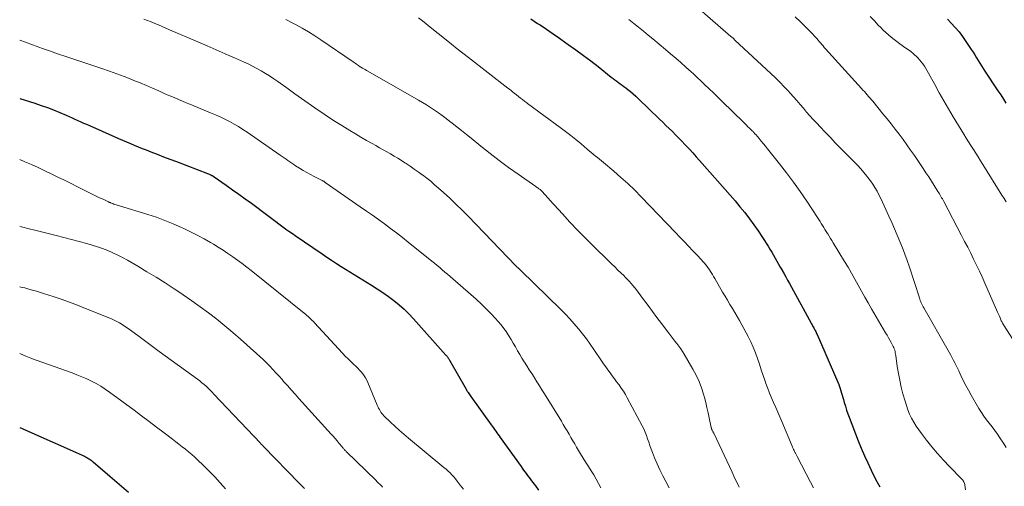
# Model space of a CAD drawing. Units: feet. Extents: x 1925000 to 1930005, y 560000 to 565000.
# Drawn here: x 1925000 to 1925170, y 562011 to 562092 of the extents above; entities that cross this region are included whole.
import ezdxf

# ---------------------------------------------------------------- set-up
doc = ezdxf.new("R2010")
doc.units = ezdxf.units.FT
doc.header["$LTSCALE"] = 100
doc.header["$MEASUREMENT"] = 0
doc.layers.add('CONTOUR INDEX', color=32, linetype='Continuous', lineweight=25)
doc.layers.add('CONTOUR INTERMEDIATE', color=40, linetype='Continuous', lineweight=15)

msp = doc.modelspace()

# ---------------------------------------------------------------- linework, layer by layer
at = {"layer": 'CONTOUR INDEX', "flags": 128}
for points, elevation in [([(1925088.2, 562091.8), (1925089.36, 562091.02), (1925089.77, 562090.75), (1925090.89, 562090), (1925092.01, 562089.23), (1925093.13, 562088.46), (1925094.24, 562087.68), (1925094.65, 562087.39), (1925095.95, 562086.45), (1925097.25, 562085.5), (1925098.53, 562084.53), (1925099.8, 562083.55), (1925102.07, 562081.76), (1925102.38, 562081.53), (1925102.69, 562081.29), (1925103, 562081.06), (1925103.31, 562080.83), (1925103.62, 562080.6), (1925103.93, 562080.37), (1925104.24, 562080.14), (1925104.55, 562079.9), (1925104.9, 562079.62), (1925105.38, 562079.24), (1925105.84, 562078.85), (1925106.3, 562078.44), (1925106.74, 562078.02), (1925110.38, 562074.51), (1925110.94, 562073.96), (1925111.49, 562073.42), (1925112.05, 562072.88), (1925112.6, 562072.33), (1925113.15, 562071.78), (1925113.7, 562071.22), (1925114.24, 562070.66), (1925114.78, 562070.1), (1925114.92, 562069.95), (1925115.53, 562069.3), (1925116.13, 562068.65), (1925116.72, 562067.99), (1925117.31, 562067.33), (1925121.71, 562062.35), (1925122.57, 562061.36), (1925123.42, 562060.37), (1925124.26, 562059.36), (1925125.09, 562058.35), (1925125.9, 562057.31), (1925126.68, 562056.26), (1925127.42, 562055.19), (1925128.14, 562054.09), (1925129.11, 562052.54), (1925129.43, 562052.04), (1925129.74, 562051.53), (1925130.04, 562051.01), (1925130.34, 562050.49), (1925130.63, 562049.98), (1925130.93, 562049.46), (1925131.22, 562048.94), (1925131.52, 562048.42), (1925131.56, 562048.36), (1925131.87, 562047.81), (1925132.18, 562047.26), (1925132.49, 562046.71), (1925132.8, 562046.15), (1925136.9, 562038.66), (1925136.99, 562038.5), (1925137.08, 562038.33), (1925137.17, 562038.16), (1925137.25, 562038), (1925137.33, 562037.83), (1925137.41, 562037.66), (1925137.49, 562037.49), (1925137.57, 562037.32), (1925141.15, 562029.08), (1925141.3, 562028.71), (1925141.44, 562028.35), (1925141.57, 562027.98), (1925141.69, 562027.6), (1925141.8, 562027.22), (1925141.9, 562026.85), (1925142.01, 562026.47), (1925142.12, 562026.09), (1925142.26, 562025.56), (1925142.45, 562024.93), (1925142.65, 562024.29), (1925142.87, 562023.66), (1925143.1, 562023.04), (1925144.68, 562018.98), (1925145.2, 562017.69), (1925145.74, 562016.41), (1925146.31, 562015.15), (1925146.91, 562013.89), (1925147.72, 562012.25), (1925147.93, 562011.83), (1925148.16, 562011.41), (1925148.41, 562011.01)], 1100), ([(1925160.06, 562091.75), (1925160.73, 562091.06), (1925161.42, 562090.31), (1925162.07, 562089.54), (1925162.68, 562088.73), (1925163.26, 562087.89), (1925164.18, 562086.49), (1925164.48, 562086.02), (1925164.77, 562085.56), (1925165.05, 562085.09), (1925165.34, 562084.62), (1925165.62, 562084.15), (1925165.91, 562083.68), (1925166.2, 562083.22), (1925166.5, 562082.76), (1925168.78, 562079.37), (1925169.25, 562078.67), (1925169.71, 562077.96), (1925170.16, 562077.25)], 1080), ([(1925000, 562078.07), (1925002.62, 562077.24), (1925003.71, 562076.87), (1925004.79, 562076.49), (1925005.86, 562076.07), (1925006.92, 562075.64), (1925008.03, 562075.17), (1925008.53, 562074.95), (1925009.03, 562074.73), (1925009.53, 562074.51), (1925010.03, 562074.28), (1925010.53, 562074.05), (1925011.03, 562073.82), (1925011.53, 562073.6), (1925012.03, 562073.37), (1925016.4, 562071.43), (1925017.07, 562071.13), (1925017.74, 562070.84), (1925018.42, 562070.55), (1925019.1, 562070.27), (1925019.77, 562069.98), (1925020.45, 562069.71), (1925021.14, 562069.44), (1925021.82, 562069.17), (1925022.64, 562068.85), (1925023.74, 562068.43), (1925024.83, 562068.01), (1925025.93, 562067.58), (1925027.03, 562067.16), (1925032.4, 562065.09), (1925032.55, 562065.03), (1925032.69, 562064.98), (1925032.83, 562064.91), (1925032.97, 562064.85), (1925033.15, 562064.77), (1925033.2, 562064.75), (1925033.26, 562064.72), (1925033.31, 562064.69), (1925033.36, 562064.66), (1925033.41, 562064.63), (1925033.46, 562064.6), (1925033.51, 562064.57), (1925033.56, 562064.54), (1925035.65, 562063.08), (1925036.74, 562062.31), (1925037.83, 562061.53), (1925038.91, 562060.75), (1925039.98, 562059.96), (1925045.86, 562055.57), (1925045.92, 562055.53), (1925046.45, 562055.16), (1925046.71, 562054.98), (1925046.97, 562054.79), (1925047.23, 562054.61), (1925047.5, 562054.43), (1925052.18, 562051.22), (1925052.99, 562050.67), (1925053.81, 562050.13), (1925054.63, 562049.6), (1925055.46, 562049.08), (1925060.72, 562045.85), (1925061.7, 562045.22), (1925062.67, 562044.58), (1925063.61, 562043.9), (1925064.55, 562043.21), (1925065.45, 562042.47), (1925066.32, 562041.71), (1925067.15, 562040.89), (1925067.95, 562040.05), (1925073.54, 562033.78), (1925073.63, 562033.68), (1925073.71, 562033.57), (1925073.79, 562033.47), (1925073.87, 562033.36), (1925073.94, 562033.25), (1925074.01, 562033.14), (1925074.08, 562033.03), (1925074.14, 562032.91), (1925077, 562027.89), (1925077.08, 562027.76), (1925077.15, 562027.63), (1925077.23, 562027.51), (1925077.32, 562027.38), (1925077.37, 562027.3), (1925077.48, 562027.13), (1925077.6, 562026.96), (1925077.71, 562026.8), (1925077.83, 562026.64), (1925081.32, 562021.75), (1925081.52, 562021.48), (1925081.72, 562021.2), (1925081.92, 562020.93), (1925082.12, 562020.65), (1925082.32, 562020.38), (1925082.52, 562020.11), (1925082.72, 562019.83), (1925082.91, 562019.55), (1925086.49, 562014.55), (1925086.71, 562014.24), (1925086.94, 562013.93), (1925087.16, 562013.62), (1925087.39, 562013.31), (1925087.62, 562013), (1925087.85, 562012.69), (1925088.08, 562012.39), (1925088.31, 562012.08), (1925088.98, 562011.21), (1925089.52, 562010.47)], 1120), ([(1925000, 562021.29), (1925011.16, 562016.3), (1925011.36, 562016.2), (1925011.56, 562016.1), (1925011.76, 562015.99), (1925011.95, 562015.87), (1925012.14, 562015.75), (1925012.33, 562015.62), (1925012.5, 562015.48), (1925012.68, 562015.34), (1925015.56, 562012.86), (1925017.17, 562011.47), (1925018.78, 562010.09)], 1140)]:
    msp.add_lwpolyline(points, dxfattribs=dict(at, elevation=elevation))
at = {"layer": 'CONTOUR INTERMEDIATE', "flags": 128}
for points, elevation in [([(1925113.31, 562096.95), (1925122.71, 562088.76), (1925122.78, 562088.7), (1925122.86, 562088.63), (1925122.93, 562088.57), (1925123.01, 562088.5), (1925123.14, 562088.39), (1925123.21, 562088.32), (1925123.34, 562088.2), (1925123.35, 562088.19), (1925123.37, 562088.17), (1925123.39, 562088.15), (1925123.4, 562088.14), (1925129.6, 562082.36), (1925130.38, 562081.62), (1925131.15, 562080.86), (1925131.9, 562080.08), (1925132.63, 562079.29), (1925132.92, 562078.97), (1925133.5, 562078.33), (1925134.07, 562077.68), (1925134.63, 562077.03), (1925135.2, 562076.37), (1925135.76, 562075.72), (1925136.33, 562075.07), (1925136.91, 562074.43), (1925137.5, 562073.79), (1925138.08, 562073.17), (1925138.97, 562072.23), (1925139.86, 562071.3), (1925140.76, 562070.37), (1925141.67, 562069.45), (1925143.93, 562067.16), (1925144.52, 562066.55), (1925145.09, 562065.93), (1925145.64, 562065.29), (1925146.18, 562064.64), (1925146.35, 562064.44), (1925146.78, 562063.87), (1925147.19, 562063.29), (1925147.56, 562062.69), (1925147.92, 562062.08), (1925148.24, 562061.45), (1925148.57, 562060.81), (1925148.87, 562060.17), (1925149.17, 562059.52), (1925149.97, 562057.75), (1925150.45, 562056.67), (1925150.93, 562055.58), (1925151.4, 562054.49), (1925151.86, 562053.4), (1925152.3, 562052.3), (1925152.72, 562051.2), (1925153.12, 562050.08), (1925153.5, 562048.96), (1925155.22, 562043.66), (1925155.29, 562043.43), (1925155.37, 562043.21), (1925155.46, 562042.98), (1925155.55, 562042.76), (1925155.64, 562042.55), (1925155.75, 562042.33), (1925155.86, 562042.12), (1925155.97, 562041.91), (1925160.18, 562034.59), (1925160.42, 562034.16), (1925160.66, 562033.73), (1925160.9, 562033.29), (1925161.13, 562032.86), (1925161.35, 562032.42), (1925161.58, 562031.97), (1925161.79, 562031.53), (1925162, 562031.08), (1925162.39, 562030.25), (1925162.8, 562029.38), (1925163.23, 562028.53), (1925163.69, 562027.69), (1925164.16, 562026.86), (1925165.5, 562024.55), (1925165.91, 562023.89), (1925166.34, 562023.24), (1925166.79, 562022.61), (1925167.27, 562022), (1925167.75, 562021.39), (1925168.22, 562020.77), (1925168.67, 562020.14), (1925169.11, 562019.5), (1925169.74, 562018.55), (1925170.2, 562017.82)], 1092), ([(1925021.43, 562091.76), (1925022.07, 562091.52), (1925022.7, 562091.26), (1925023.33, 562091), (1925023.96, 562090.74), (1925024.59, 562090.47), (1925025.22, 562090.2), (1925025.85, 562089.93), (1925030.74, 562087.83), (1925032.32, 562087.15), (1925033.9, 562086.46), (1925035.47, 562085.77), (1925037.05, 562085.08), (1925038.64, 562084.37), (1925039.41, 562084.01), (1925040.17, 562083.64), (1925040.93, 562083.24), (1925041.67, 562082.83), (1925042.4, 562082.39), (1925043.12, 562081.94), (1925043.83, 562081.47), (1925044.53, 562080.98), (1925046.31, 562079.7), (1925047.46, 562078.88), (1925048.61, 562078.06), (1925049.77, 562077.25), (1925050.92, 562076.43), (1925050.98, 562076.39), (1925052.12, 562075.61), (1925053.26, 562074.85), (1925054.42, 562074.11), (1925055.58, 562073.37), (1925056.96, 562072.53), (1925057.91, 562071.95), (1925058.86, 562071.38), (1925059.82, 562070.83), (1925060.79, 562070.29), (1925061.46, 562069.92), (1925062.09, 562069.56), (1925062.73, 562069.21), (1925063.36, 562068.85), (1925063.99, 562068.49), (1925064.62, 562068.12), (1925065.24, 562067.74), (1925065.86, 562067.36), (1925066.47, 562066.96), (1925066.67, 562066.83), (1925067.37, 562066.36), (1925068.07, 562065.88), (1925068.76, 562065.39), (1925069.45, 562064.89), (1925069.51, 562064.85), (1925070.22, 562064.31), (1925070.91, 562063.76), (1925071.59, 562063.18), (1925072.25, 562062.6), (1925073.12, 562061.82), (1925074.2, 562060.83), (1925075.27, 562059.82), (1925076.32, 562058.79), (1925077.35, 562057.74), (1925085.61, 562049.19), (1925085.66, 562049.13), (1925085.72, 562049.08), (1925085.77, 562049.02), (1925085.83, 562048.97), (1925085.86, 562048.94), (1925085.9, 562048.9), (1925085.94, 562048.86), (1925085.98, 562048.82), (1925086.02, 562048.78), (1925086.06, 562048.74), (1925086.1, 562048.7), (1925086.15, 562048.66), (1925086.19, 562048.62), (1925086.22, 562048.59), (1925086.28, 562048.54), (1925086.34, 562048.48), (1925086.39, 562048.43), (1925086.45, 562048.37), (1925093.37, 562041.62), (1925094.15, 562040.83), (1925094.92, 562040.02), (1925095.66, 562039.18), (1925096.38, 562038.33), (1925097.08, 562037.45), (1925097.76, 562036.56), (1925098.42, 562035.66), (1925099.06, 562034.74), (1925100.39, 562032.79), (1925100.75, 562032.26), (1925101.11, 562031.74), (1925101.48, 562031.22), (1925101.85, 562030.71), (1925102.23, 562030.2), (1925102.61, 562029.69), (1925102.99, 562029.18), (1925103.37, 562028.67), (1925103.4, 562028.62), (1925103.79, 562028.09), (1925104.16, 562027.54), (1925104.5, 562026.97), (1925104.82, 562026.39), (1925107.39, 562021.58), (1925107.67, 562021.03), (1925107.92, 562020.47), (1925108.14, 562019.9), (1925108.34, 562019.31), (1925108.53, 562018.72), (1925108.73, 562018.14), (1925108.94, 562017.56), (1925109.16, 562016.98), (1925109.54, 562016.03), (1925109.97, 562014.99), (1925110.44, 562013.96), (1925110.94, 562012.95), (1925111.47, 562011.96), (1925112.07, 562010.89)], 1112), ([(1925045.92, 562091.69), (1925047.11, 562091.08), (1925047.59, 562090.83), (1925048.72, 562090.21), (1925049.82, 562089.57), (1925050.91, 562088.89), (1925051.98, 562088.19), (1925057.52, 562084.39), (1925057.71, 562084.26), (1925057.9, 562084.13), (1925058.09, 562083.99), (1925058.28, 562083.86), (1925058.47, 562083.72), (1925058.56, 562083.66), (1925058.66, 562083.59), (1925058.76, 562083.53), (1925058.85, 562083.47), (1925059.12, 562083.31), (1925059.35, 562083.18), (1925059.58, 562083.04), (1925059.81, 562082.91), (1925060.04, 562082.77), (1925068.8, 562077.76), (1925069.51, 562077.35), (1925070.2, 562076.93), (1925070.89, 562076.49), (1925071.57, 562076.04), (1925072.25, 562075.57), (1925072.91, 562075.1), (1925073.56, 562074.61), (1925074.21, 562074.11), (1925074.59, 562073.82), (1925075.42, 562073.16), (1925076.24, 562072.51), (1925077.06, 562071.85), (1925077.89, 562071.19), (1925079.57, 562069.82), (1925081.15, 562068.57), (1925082.74, 562067.34), (1925084.36, 562066.15), (1925086, 562064.98), (1925089.03, 562062.85), (1925089.16, 562062.76), (1925089.3, 562062.67), (1925089.43, 562062.57), (1925089.56, 562062.48), (1925089.7, 562062.39), (1925089.77, 562062.34), (1925089.83, 562062.29), (1925089.89, 562062.24), (1925089.95, 562062.19), (1925090.01, 562062.13), (1925090.07, 562062.08), (1925090.12, 562062.02), (1925090.18, 562061.96), (1925090.54, 562061.56), (1925090.77, 562061.3), (1925091, 562061.03), (1925091.24, 562060.77), (1925091.47, 562060.51), (1925093.62, 562058.13), (1925094.94, 562056.69), (1925096.28, 562055.27), (1925097.65, 562053.88), (1925099.04, 562052.5), (1925101.56, 562050.06), (1925102.11, 562049.52), (1925102.67, 562048.99), (1925103.22, 562048.45), (1925103.78, 562047.91), (1925104.21, 562047.5), (1925104.54, 562047.16), (1925104.87, 562046.82), (1925105.19, 562046.47), (1925105.5, 562046.12), (1925105.81, 562045.76), (1925106.1, 562045.39), (1925106.39, 562045.02), (1925106.68, 562044.64), (1925107.64, 562043.34), (1925108.4, 562042.32), (1925109.16, 562041.29), (1925109.93, 562040.27), (1925110.7, 562039.24), (1925111.98, 562037.54), (1925112.32, 562037.09), (1925112.67, 562036.64), (1925113.02, 562036.2), (1925113.37, 562035.76), (1925113.72, 562035.31), (1925114.05, 562034.86), (1925114.36, 562034.39), (1925114.65, 562033.91), (1925116.15, 562031.35), (1925116.7, 562030.3), (1925117.2, 562029.23), (1925117.62, 562028.13), (1925117.97, 562027), (1925118.12, 562026.45), (1925118.35, 562025.58), (1925118.57, 562024.71), (1925118.78, 562023.83), (1925118.97, 562022.95), (1925119.3, 562021.3), (1925119.32, 562021.24), (1925119.33, 562021.18), (1925119.35, 562021.12), (1925119.37, 562021.06), (1925119.39, 562021), (1925119.42, 562020.95), (1925119.44, 562020.89), (1925119.47, 562020.83), (1925119.52, 562020.72), (1925119.57, 562020.61), (1925119.62, 562020.5), (1925119.67, 562020.39), (1925119.73, 562020.28), (1925122.9, 562013.55), (1925123.21, 562012.9), (1925123.52, 562012.25), (1925123.83, 562011.6), (1925124.14, 562010.95)], 1108), ([(1925068.78, 562091.99), (1925069.47, 562091.45), (1925070.15, 562090.91), (1925070.83, 562090.37), (1925073.56, 562088.17), (1925074.52, 562087.4), (1925075.49, 562086.63), (1925076.47, 562085.87), (1925077.44, 562085.11), (1925084.24, 562079.85), (1925084.51, 562079.64), (1925084.78, 562079.43), (1925085.05, 562079.22), (1925085.32, 562079), (1925085.7, 562078.69), (1925085.78, 562078.63), (1925085.85, 562078.57), (1925085.92, 562078.51), (1925085.99, 562078.45), (1925086.06, 562078.39), (1925086.13, 562078.33), (1925086.2, 562078.27), (1925086.28, 562078.21), (1925086.43, 562078.09), (1925086.57, 562077.97), (1925086.72, 562077.86), (1925086.87, 562077.74), (1925087.02, 562077.63), (1925087.17, 562077.52), (1925087.32, 562077.4), (1925087.47, 562077.29), (1925087.63, 562077.18), (1925093.23, 562073.07), (1925094.15, 562072.37), (1925095.06, 562071.67), (1925095.96, 562070.95), (1925096.85, 562070.21), (1925097.92, 562069.3), (1925098.27, 562069.01), (1925098.61, 562068.72), (1925098.96, 562068.43), (1925099.31, 562068.14), (1925099.66, 562067.85), (1925100.01, 562067.56), (1925100.36, 562067.27), (1925100.71, 562066.98), (1925102.5, 562065.49), (1925103.73, 562064.44), (1925104.93, 562063.36), (1925106.1, 562062.24), (1925107.23, 562061.09), (1925113.13, 562054.93), (1925113.88, 562054.14), (1925114.63, 562053.36), (1925115.38, 562052.58), (1925116.12, 562051.79), (1925117.09, 562050.78), (1925117.35, 562050.5), (1925117.61, 562050.22), (1925117.87, 562049.93), (1925118.12, 562049.64), (1925118.37, 562049.35), (1925118.61, 562049.04), (1925118.83, 562048.73), (1925119.04, 562048.41), (1925119.07, 562048.37), (1925119.28, 562048.03), (1925119.5, 562047.68), (1925119.7, 562047.33), (1925119.91, 562046.97), (1925121.28, 562044.62), (1925121.69, 562043.92), (1925122.11, 562043.22), (1925122.53, 562042.52), (1925122.97, 562041.83), (1925123.39, 562041.13), (1925123.81, 562040.43), (1925124.21, 562039.72), (1925124.6, 562039.01), (1925125.68, 562036.98), (1925126.13, 562036.06), (1925126.56, 562035.12), (1925126.94, 562034.16), (1925127.29, 562033.2), (1925127.62, 562032.22), (1925127.95, 562031.24), (1925128.28, 562030.26), (1925128.61, 562029.28), (1925128.75, 562028.86), (1925129.05, 562028.02), (1925129.36, 562027.19), (1925129.7, 562026.37), (1925130.06, 562025.56), (1925130.43, 562024.75), (1925130.79, 562023.94), (1925131.14, 562023.12), (1925131.49, 562022.3), (1925133.26, 562018.05), (1925133.34, 562017.86), (1925133.42, 562017.67), (1925133.5, 562017.49), (1925133.59, 562017.3), (1925133.66, 562017.15), (1925133.71, 562017.04), (1925133.77, 562016.93), (1925133.83, 562016.82), (1925133.88, 562016.71), (1925133.94, 562016.6), (1925134, 562016.49), (1925134.06, 562016.38), (1925134.12, 562016.27), (1925136.43, 562011.84), (1925136.94, 562010.87)], 1104), ([(1925105.09, 562091.66), (1925105.93, 562091), (1925106.77, 562090.34), (1925107.61, 562089.67), (1925108.44, 562089), (1925109.26, 562088.32), (1925111.41, 562086.52), (1925112.29, 562085.77), (1925113.18, 562085.02), (1925114.05, 562084.25), (1925114.92, 562083.48), (1925115.86, 562082.63), (1925116.25, 562082.28), (1925116.64, 562081.92), (1925117.02, 562081.56), (1925117.41, 562081.19), (1925118.17, 562080.47), (1925118.93, 562079.74), (1925119.69, 562079.01), (1925120.45, 562078.27), (1925121.2, 562077.54), (1925124.89, 562073.94), (1925125.14, 562073.69), (1925125.4, 562073.44), (1925125.65, 562073.19), (1925125.91, 562072.94), (1925126.22, 562072.64), (1925126.32, 562072.54), (1925126.42, 562072.44), (1925126.52, 562072.33), (1925126.61, 562072.23), (1925126.71, 562072.13), (1925126.8, 562072.02), (1925126.89, 562071.91), (1925126.99, 562071.81), (1925127.56, 562071.14), (1925127.94, 562070.7), (1925128.31, 562070.25), (1925128.68, 562069.8), (1925129.04, 562069.35), (1925131.07, 562066.8), (1925132.3, 562065.22), (1925133.5, 562063.62), (1925134.65, 562061.99), (1925135.78, 562060.34), (1925137.64, 562057.53), (1925137.86, 562057.19), (1925138.08, 562056.85), (1925138.3, 562056.5), (1925138.51, 562056.15), (1925138.72, 562055.8), (1925138.93, 562055.45), (1925139.14, 562055.11), (1925139.36, 562054.76), (1925139.41, 562054.68), (1925139.65, 562054.3), (1925139.89, 562053.91), (1925140.13, 562053.53), (1925140.37, 562053.14), (1925142.3, 562049.94), (1925142.91, 562048.92), (1925143.5, 562047.91), (1925144.08, 562046.88), (1925144.65, 562045.85), (1925145.23, 562044.82), (1925145.8, 562043.79), (1925146.39, 562042.77), (1925146.98, 562041.75), (1925149.4, 562037.61), (1925149.64, 562037.19), (1925149.89, 562036.76), (1925150.13, 562036.34), (1925150.36, 562035.92), (1925150.6, 562035.49), (1925150.71, 562035.27), (1925150.81, 562035.06), (1925150.89, 562034.84), (1925150.96, 562034.61), (1925151.02, 562034.38), (1925151.07, 562034.15), (1925151.11, 562033.91), (1925151.15, 562033.68), (1925151.41, 562031.78), (1925151.6, 562030.59), (1925151.82, 562029.42), (1925152.08, 562028.25), (1925152.38, 562027.09), (1925152.74, 562025.81), (1925152.97, 562025.06), (1925153.23, 562024.32), (1925153.54, 562023.6), (1925153.88, 562022.89), (1925154.25, 562022.2), (1925154.66, 562021.52), (1925155.1, 562020.87), (1925155.56, 562020.24), (1925156.44, 562019.1), (1925157.38, 562017.92), (1925158.35, 562016.77), (1925159.36, 562015.65), (1925160.39, 562014.56), (1925162.48, 562012.43), (1925162.59, 562012.31), (1925162.69, 562012.18), (1925162.78, 562012.05), (1925162.87, 562011.91), (1925162.94, 562011.77), (1925163, 562011.62), (1925163.05, 562011.46), (1925163.08, 562011.3), (1925163.19, 562010.5)], 1096), ([(1925133.79, 562092.17), (1925134.7, 562091.28), (1925135.86, 562090.13), (1925136.18, 562089.81), (1925136.5, 562089.48), (1925136.81, 562089.15), (1925137.12, 562088.81), (1925137.29, 562088.62), (1925137.51, 562088.38), (1925137.73, 562088.13), (1925137.95, 562087.88), (1925138.16, 562087.63), (1925138.38, 562087.38), (1925138.6, 562087.13), (1925138.82, 562086.88), (1925139.04, 562086.63), (1925145.24, 562079.78), (1925145.49, 562079.51), (1925145.73, 562079.24), (1925145.98, 562078.96), (1925146.22, 562078.69), (1925146.46, 562078.41), (1925146.7, 562078.13), (1925146.93, 562077.85), (1925147.17, 562077.57), (1925148.93, 562075.42), (1925149.64, 562074.54), (1925150.34, 562073.66), (1925151.04, 562072.77), (1925151.73, 562071.88), (1925152.4, 562070.98), (1925153.07, 562070.07), (1925153.71, 562069.15), (1925154.35, 562068.22), (1925155.87, 562065.96), (1925156.35, 562065.23), (1925156.83, 562064.51), (1925157.29, 562063.78), (1925157.76, 562063.05), (1925158.42, 562062), (1925158.55, 562061.79), (1925158.68, 562061.58), (1925158.81, 562061.36), (1925158.93, 562061.15), (1925159.06, 562060.93), (1925159.18, 562060.72), (1925159.3, 562060.5), (1925159.42, 562060.28), (1925162.51, 562054.4), (1925163.03, 562053.39), (1925163.56, 562052.38), (1925164.07, 562051.36), (1925164.58, 562050.34), (1925165.08, 562049.31), (1925165.57, 562048.28), (1925166.05, 562047.25), (1925166.51, 562046.2), (1925168.71, 562041.2), (1925168.82, 562040.96), (1925168.93, 562040.71), (1925169.03, 562040.46), (1925169.14, 562040.21), (1925169.22, 562040.01), (1925169.28, 562039.86), (1925169.35, 562039.71), (1925169.43, 562039.56), (1925169.5, 562039.42), (1925169.58, 562039.27), (1925169.66, 562039.13), (1925169.75, 562038.98), (1925169.84, 562038.84), (1925172.18, 562035.15)], 1088), ([(1925146.74, 562092.23), (1925147.48, 562091.43), (1925148.12, 562090.73), (1925148.55, 562090.29), (1925148.99, 562089.85), (1925149.44, 562089.43), (1925149.9, 562089.02), (1925150.38, 562088.63), (1925150.86, 562088.24), (1925151.35, 562087.87), (1925151.85, 562087.5), (1925152.9, 562086.76), (1925153.32, 562086.46), (1925153.73, 562086.14), (1925154.13, 562085.81), (1925154.52, 562085.48), (1925154.6, 562085.41), (1925154.94, 562085.09), (1925155.25, 562084.75), (1925155.55, 562084.4), (1925155.82, 562084.02), (1925156.08, 562083.64), (1925156.32, 562083.24), (1925156.56, 562082.84), (1925156.79, 562082.44), (1925157.87, 562080.45), (1925158.65, 562079.05), (1925159.43, 562077.66), (1925160.24, 562076.28), (1925161.06, 562074.9), (1925162.9, 562071.89), (1925163.3, 562071.23), (1925163.71, 562070.58), (1925164.11, 562069.92), (1925164.53, 562069.27), (1925164.94, 562068.63), (1925165.35, 562067.98), (1925165.76, 562067.32), (1925166.17, 562066.67), (1925169.46, 562061.39), (1925169.82, 562060.81), (1925170.17, 562060.22)], 1084), ([(1925000, 562088.13), (1925000.99, 562087.75), (1925002.23, 562087.29), (1925003.48, 562086.84), (1925003.76, 562086.74), (1925005.15, 562086.25), (1925006.54, 562085.77), (1925007.94, 562085.29), (1925009.34, 562084.82), (1925014.18, 562083.21), (1925015.48, 562082.76), (1925016.76, 562082.3), (1925018.04, 562081.82), (1925019.32, 562081.33), (1925019.71, 562081.17), (1925020.78, 562080.74), (1925021.85, 562080.29), (1925022.92, 562079.83), (1925023.98, 562079.37), (1925024.79, 562079), (1925025.44, 562078.71), (1925026.1, 562078.43), (1925026.75, 562078.14), (1925027.4, 562077.87), (1925028.06, 562077.59), (1925028.72, 562077.32), (1925029.38, 562077.05), (1925030.04, 562076.78), (1925032.93, 562075.6), (1925033.76, 562075.25), (1925034.58, 562074.88), (1925035.39, 562074.49), (1925036.19, 562074.08), (1925036.98, 562073.65), (1925037.75, 562073.2), (1925038.51, 562072.72), (1925039.26, 562072.22), (1925044.95, 562068.3), (1925045.28, 562068.06), (1925045.62, 562067.83), (1925045.95, 562067.59), (1925046.28, 562067.35), (1925046.6, 562067.12), (1925046.94, 562066.88), (1925047.27, 562066.66), (1925047.61, 562066.44), (1925048.25, 562066.03), (1925048.88, 562065.64), (1925049.52, 562065.26), (1925050.17, 562064.91), (1925050.83, 562064.57), (1925051.97, 562064.02), (1925052.07, 562063.97), (1925052.17, 562063.92), (1925052.26, 562063.87), (1925052.36, 562063.81), (1925052.46, 562063.76), (1925052.55, 562063.7), (1925052.64, 562063.64), (1925052.73, 562063.58), (1925058.76, 562059.37), (1925059.81, 562058.63), (1925060.86, 562057.89), (1925061.91, 562057.15), (1925062.96, 562056.4), (1925064, 562055.64), (1925065.03, 562054.87), (1925066.04, 562054.08), (1925067.05, 562053.28), (1925071.09, 562050), (1925071.55, 562049.62), (1925072.01, 562049.25), (1925072.46, 562048.87), (1925072.91, 562048.48), (1925073.36, 562048.1), (1925073.81, 562047.71), (1925074.26, 562047.32), (1925074.71, 562046.93), (1925077.84, 562044.22), (1925078.76, 562043.4), (1925079.66, 562042.56), (1925080.54, 562041.69), (1925081.41, 562040.81), (1925082.06, 562040.13), (1925082.57, 562039.57), (1925083.06, 562038.99), (1925083.52, 562038.38), (1925083.96, 562037.76), (1925083.97, 562037.73), (1925084.38, 562037.1), (1925084.78, 562036.47), (1925085.16, 562035.82), (1925085.53, 562035.17), (1925085.89, 562034.52), (1925086.27, 562033.87), (1925086.66, 562033.23), (1925087.05, 562032.6), (1925087.08, 562032.55), (1925087.49, 562031.9), (1925087.91, 562031.24), (1925088.33, 562030.59), (1925088.75, 562029.94), (1925088.8, 562029.87), (1925089.24, 562029.18), (1925089.68, 562028.49), (1925090.11, 562027.79), (1925090.54, 562027.1), (1925093.45, 562022.35), (1925093.79, 562021.79), (1925094.12, 562021.24), (1925094.45, 562020.68), (1925094.78, 562020.12), (1925095.11, 562019.56), (1925095.43, 562019), (1925095.76, 562018.44), (1925096.09, 562017.88), (1925096.78, 562016.71), (1925097.22, 562015.97), (1925097.66, 562015.24), (1925098.12, 562014.52), (1925098.58, 562013.8), (1925099.03, 562013.08), (1925099.47, 562012.34), (1925099.88, 562011.6), (1925100.29, 562010.85)], 1116), ([(1925000, 562067.52), (1925000.86, 562067.15), (1925002.02, 562066.64), (1925003.17, 562066.12), (1925004.31, 562065.59), (1925005.45, 562065.04), (1925006.59, 562064.48), (1925007.72, 562063.93), (1925008.86, 562063.37), (1925009.99, 562062.81), (1925013.33, 562061.16), (1925013.68, 562060.99), (1925014.03, 562060.82), (1925014.38, 562060.65), (1925014.73, 562060.48), (1925015.33, 562060.19), (1925015.38, 562060.17), (1925015.43, 562060.14), (1925015.49, 562060.12), (1925015.54, 562060.1), (1925015.59, 562060.08), (1925015.64, 562060.06), (1925015.69, 562060.04), (1925015.74, 562060.02), (1925015.85, 562059.98), (1925015.95, 562059.94), (1925016.05, 562059.9), (1925016.16, 562059.86), (1925016.26, 562059.83), (1925016.44, 562059.78), (1925016.63, 562059.72), (1925016.82, 562059.66), (1925017.02, 562059.6), (1925017.21, 562059.54), (1925022.11, 562058.03), (1925023.59, 562057.55), (1925025.05, 562057.02), (1925026.49, 562056.43), (1925027.92, 562055.8), (1925028.43, 562055.56), (1925029.58, 562055.01), (1925030.71, 562054.43), (1925031.83, 562053.82), (1925032.93, 562053.19), (1925033.41, 562052.9), (1925034.26, 562052.38), (1925035.1, 562051.85), (1925035.93, 562051.31), (1925036.75, 562050.74), (1925037.57, 562050.17), (1925038.37, 562049.58), (1925039.16, 562048.97), (1925039.94, 562048.36), (1925049.08, 562041.02), (1925049.32, 562040.82), (1925049.56, 562040.62), (1925049.79, 562040.41), (1925050.01, 562040.2), (1925050.23, 562039.98), (1925050.45, 562039.76), (1925050.67, 562039.54), (1925050.88, 562039.32), (1925055.71, 562034.12), (1925056.18, 562033.61), (1925056.67, 562033.12), (1925057.16, 562032.63), (1925057.66, 562032.16), (1925058.05, 562031.8), (1925058.35, 562031.5), (1925058.65, 562031.19), (1925058.93, 562030.86), (1925059.2, 562030.53), (1925059.45, 562030.18), (1925059.67, 562029.83), (1925059.87, 562029.45), (1925060.05, 562029.06), (1925061.69, 562025.12), (1925061.8, 562024.87), (1925061.92, 562024.62), (1925062.05, 562024.38), (1925062.18, 562024.15), (1925062.33, 562023.92), (1925062.49, 562023.7), (1925062.66, 562023.5), (1925062.85, 562023.3), (1925063.96, 562022.22), (1925064.72, 562021.5), (1925065.49, 562020.79), (1925066.28, 562020.1), (1925067.08, 562019.43), (1925072.85, 562014.68), (1925073.2, 562014.37), (1925073.56, 562014.07), (1925073.9, 562013.75), (1925074.25, 562013.43), (1925074.58, 562013.1), (1925074.89, 562012.75), (1925075.2, 562012.4), (1925075.49, 562012.03), (1925076.02, 562011.33), (1925076.57, 562010.61)], 1124), ([(1925000, 562056.04), (1925000.33, 562055.93), (1925000.76, 562055.8), (1925001.19, 562055.68), (1925001.62, 562055.57), (1925002.61, 562055.32), (1925003.54, 562055.09), (1925004.46, 562054.86), (1925005.39, 562054.62), (1925006.31, 562054.38), (1925011.61, 562053), (1925012.52, 562052.74), (1925013.42, 562052.46), (1925014.31, 562052.14), (1925015.19, 562051.8), (1925016.06, 562051.43), (1925016.91, 562051.03), (1925017.75, 562050.59), (1925018.58, 562050.14), (1925020.38, 562049.1), (1925021.96, 562048.16), (1925023.54, 562047.2), (1925025.1, 562046.22), (1925026.65, 562045.22), (1925026.75, 562045.15), (1925028.23, 562044.16), (1925029.7, 562043.14), (1925031.15, 562042.1), (1925032.58, 562041.04), (1925033.99, 562039.95), (1925035.39, 562038.84), (1925036.75, 562037.69), (1925038.1, 562036.53), (1925040.87, 562034.07), (1925041.45, 562033.54), (1925042.02, 562033), (1925042.58, 562032.44), (1925043.13, 562031.87), (1925043.67, 562031.3), (1925044.21, 562030.72), (1925044.74, 562030.13), (1925045.27, 562029.54), (1925045.53, 562029.24), (1925046.18, 562028.5), (1925046.84, 562027.76), (1925047.5, 562027.03), (1925048.16, 562026.3), (1925053.74, 562020.15), (1925054.09, 562019.76), (1925054.44, 562019.36), (1925054.79, 562018.95), (1925055.13, 562018.54), (1925055.63, 562017.93), (1925055.72, 562017.83), (1925055.8, 562017.72), (1925055.89, 562017.62), (1925055.98, 562017.52), (1925056.06, 562017.42), (1925056.15, 562017.32), (1925056.25, 562017.23), (1925056.34, 562017.13), (1925061.48, 562012.11), (1925061.64, 562011.95), (1925061.8, 562011.79), (1925061.97, 562011.63), (1925062.13, 562011.47), (1925062.29, 562011.31), (1925062.45, 562011.14), (1925062.61, 562010.98)], 1128), ([(1925000, 562045.56), (1925000.17, 562045.52), (1925000.86, 562045.35), (1925001.55, 562045.17), (1925002.23, 562044.98), (1925002.91, 562044.78), (1925003.59, 562044.58), (1925004.27, 562044.36), (1925005.76, 562043.88), (1925007.18, 562043.4), (1925008.58, 562042.91), (1925009.98, 562042.38), (1925011.37, 562041.83), (1925015.83, 562040), (1925016.3, 562039.79), (1925016.77, 562039.57), (1925017.22, 562039.32), (1925017.67, 562039.06), (1925018.1, 562038.78), (1925018.53, 562038.5), (1925018.96, 562038.2), (1925019.37, 562037.89), (1925020.39, 562037.14), (1925021.31, 562036.45), (1925022.24, 562035.77), (1925023.16, 562035.09), (1925024.09, 562034.41), (1925030.7, 562029.6), (1925031.08, 562029.31), (1925031.45, 562029.01), (1925031.82, 562028.7), (1925032.17, 562028.38), (1925032.52, 562028.05), (1925032.86, 562027.72), (1925033.19, 562027.38), (1925033.52, 562027.03), (1925041.55, 562018.55), (1925041.61, 562018.48), (1925041.67, 562018.42), (1925041.74, 562018.35), (1925041.8, 562018.28), (1925041.87, 562018.21), (1925041.93, 562018.14), (1925041.99, 562018.08), (1925042.06, 562018.01), (1925048.19, 562011.66), (1925048.65, 562011.19), (1925049.12, 562010.74)], 1132), ([(1925000, 562034.03), (1925000.15, 562033.96), (1925001.05, 562033.59), (1925001.95, 562033.25), (1925002.86, 562032.91), (1925009.03, 562030.69), (1925009.88, 562030.37), (1925010.73, 562030.02), (1925011.57, 562029.65), (1925012.4, 562029.26), (1925013.21, 562028.84), (1925014, 562028.39), (1925014.77, 562027.89), (1925015.51, 562027.37), (1925019.73, 562024.24), (1925021.02, 562023.27), (1925022.32, 562022.31), (1925023.61, 562021.33), (1925024.9, 562020.35), (1925026.35, 562019.24), (1925026.91, 562018.82), (1925027.47, 562018.39), (1925028.02, 562017.96), (1925028.58, 562017.53), (1925029.13, 562017.09), (1925029.67, 562016.64), (1925030.19, 562016.17), (1925030.7, 562015.69), (1925031.7, 562014.73), (1925032.69, 562013.76), (1925033.66, 562012.76), (1925034.6, 562011.74), (1925035.53, 562010.7)], 1136)]:
    msp.add_lwpolyline(points, dxfattribs=dict(at, elevation=elevation))

doc.saveas('drawing.dxf')
